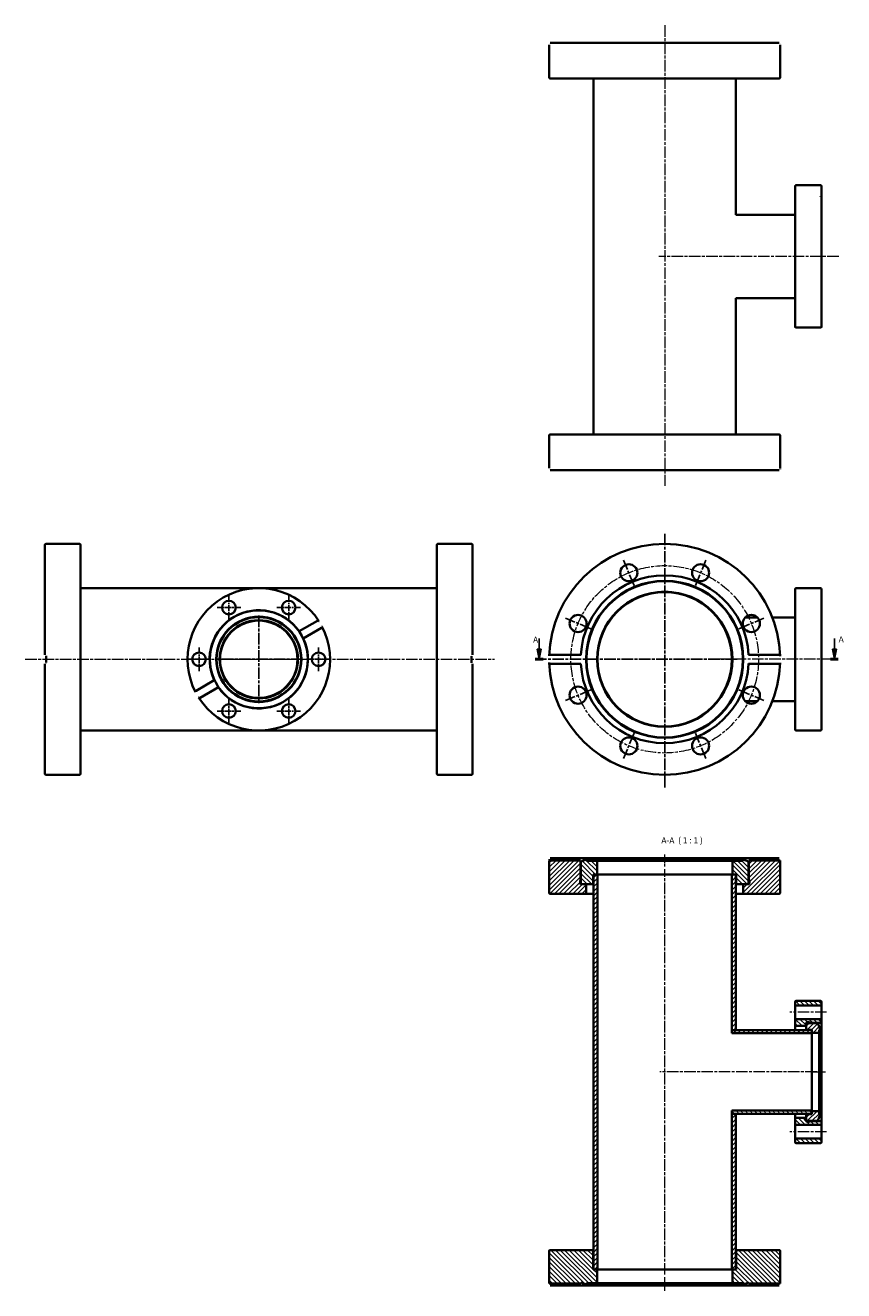
# Model space of a CAD drawing. Units: millimetres. Extents: x 111 to 513, y -89 to 533.
import ezdxf

# ---------------------------------------------------------------- set-up
doc = ezdxf.new("R2010")
doc.units = ezdxf.units.MM
doc.linetypes.add('CHAIN', pattern=[0.3543, 0.2362, -0.0295, 0.0591, -0.0295])
for name, color, linetype, lineweight in [('Mittellinie (ISO)', 230, 'Continuous', 18), ('Mittelpunktmarkierung (ISO)', 230, 'Continuous', 25), ('Schnittlinie (ISO)', 7, 'CHAIN', 25), ('Schraffur (ISO)', 5, 'Continuous', 18), ('Sichtbar (ISO)', 7, 'Continuous', 35), ('Symbol (ISO)', 7, 'Continuous', 25)]:
    doc.layers.add(name, color=color, linetype=linetype, lineweight=lineweight)
doc.styles.add('Bezeichnungstext (DIN)', font='isocpeur.ttf')
pattern_1 = [(45, (0, 0), (-1.122532, 1.122532), [])]
pattern_2 = [(315, (0, 0), (1.122532, 1.122532), [])]

# ---------------------------------------------------------------- blocks, each defined once
blk = doc.blocks.new('2DTransSchnitt0')
at = {"layer": 'Schnittlinie (ISO)', "linetype": 'Continuous'}
for p, q in [((363.75, 231.81), (363.75, 226.63)), ((508.75, 231.81), (508.75, 226.63)), ((362.75, 226.63), (363.75, 221.63)), ((364.75, 226.63), (362.75, 226.63)), ((363.75, 226.63), (363.75, 221.63)), ((363.75, 221.63), (364.75, 226.63)), ((507.75, 226.63), (508.75, 221.63)), ((509.75, 226.63), (507.75, 226.63)), ((508.75, 226.63), (508.75, 221.63)), ((508.75, 221.63), (509.75, 226.63))]:
    blk.add_line(p, q, dxfattribs=at)
at = {"layer": 'Schnittlinie (ISO)', "lineweight": 50, "ltscale": 4.22227}
for p, q in [((361.85, 221.63), (365.65, 221.63)), ((506.85, 221.63), (510.65, 221.63))]:
    blk.add_line(p, q, dxfattribs=at)
at = {"layer": 'Schnittlinie (ISO)', "linetype": 'Continuous', "flags": 128}
for points in [[(362.75, 226.63), (363.75, 221.63)], [(507.75, 226.63), (508.75, 221.63)]]:
    blk.add_lwpolyline(points, dxfattribs=at)
at = {"layer": 'Schnittlinie (ISO)'}
for points in [[(362.75, 226.63), (363.75, 221.63), (364.75, 226.63), (362.75, 226.63)], [(507.75, 226.63), (508.75, 221.63), (509.75, 226.63), (507.75, 226.63)]]:
    blk.add_solid(points, dxfattribs=at)
at = {"layer": 'Schnittlinie (ISO)', "char_height": 3, "attachment_point": 7, "style": 'Bezeichnungstext (DIN)'}
for insert in [(360.77, 228.83), (510.82, 229.05)]:
    blk.add_mtext('A', dxfattribs=dict(at, insert=insert))

msp = doc.modelspace()

# ---------------------------------------------------------------- hatches: boundary and pattern name
at = {"layer": 'Schraffur (ISO)'}
h = msp.add_hatch(dxfattribs=at)
h.set_pattern_fill('ANSI31', color=256, scale=12.7, style=0)
h.set_pattern_definition(pattern_1)
edge = h.paths.add_edge_path()
edge.add_line((466.71, 111.12), (466.11, 111.12))
edge.add_line((466.11, 111.12), (463.91, 111.12))
edge.add_line((463.91, 111.12), (463.91, 106.32))
edge.add_line((463.91, 106.32), (481.66, 106.32))
edge.add_ellipse((481.66, 106.82), major_axis=(0, -0.5), ratio=1, start_angle=0, end_angle=90)
edge.add_line((482.16, 106.82), (482.16, 122.82))
edge.add_line((482.16, 122.82), (466.71, 122.82))
edge.add_line((466.71, 122.82), (466.71, 113.62))
edge.add_line((466.71, 113.62), (466.99, 112.55))
edge.add_ellipse((466.61, 112.45), major_axis=(0.386, 0.104), ratio=1, start_angle=345, end_angle=360, ccw=False)
edge.add_line((467.01, 112.45), (467.01, 111.52))
edge.add_ellipse((466.61, 111.52), major_axis=(0.4, 0), ratio=1, start_angle=284.47751, end_angle=360, ccw=False)
edge.add_line((466.71, 111.14), (466.71, 111.12))
edge = h.paths.add_edge_path()
edge.add_line((386.91, 111.12), (384.71, 111.12))
edge.add_line((384.71, 111.12), (384.11, 111.12))
edge.add_line((384.11, 111.12), (384.11, 111.14))
edge.add_ellipse((384.21, 111.52), major_axis=(-0.1, -0.387), ratio=1, start_angle=284.47751, end_angle=360, ccw=False)
edge.add_line((383.81, 111.52), (383.81, 112.45))
edge.add_ellipse((384.21, 112.45), major_axis=(-0.4, 0), ratio=1, start_angle=345, end_angle=360, ccw=False)
edge.add_line((383.82, 112.55), (384.11, 113.62))
edge.add_line((384.11, 113.62), (384.11, 122.82))
edge.add_line((384.11, 122.82), (368.66, 122.82))
edge.add_line((368.66, 122.82), (368.66, 106.82))
edge.add_ellipse((369.16, 106.82), major_axis=(-0.5, 0), ratio=1, start_angle=0, end_angle=90)
edge.add_line((369.16, 106.32), (386.91, 106.32))
edge.add_line((386.91, 106.32), (386.91, 111.12))
h = msp.add_hatch(dxfattribs=at)
h.set_pattern_fill('ANSI31', color=256, scale=12.7, angle=-90, style=0)
h.set_pattern_definition(pattern_2)
edge = h.paths.add_edge_path()
edge.add_ellipse((461.06, 111.62), major_axis=(-0.5, 0), ratio=1, start_angle=0, end_angle=90)
edge.add_line((461.06, 111.12), (463.91, 111.12))
edge.add_line((463.91, 111.12), (466.11, 111.12))
edge.add_ellipse((466.11, 111.62), major_axis=(0, -0.5), ratio=1, start_angle=0, end_angle=90)
edge.add_line((466.61, 111.62), (466.61, 122.28))
edge.add_line((466.61, 122.28), (464.01, 123.22))
edge.add_line((464.01, 123.22), (463.79, 122.62))
edge.add_line((463.79, 122.62), (458.66, 122.62))
edge.add_line((458.66, 122.62), (458.66, 115.92))
edge.add_line((458.66, 115.92), (460.41, 115.92))
edge.add_line((460.41, 115.92), (460.56, 115.92))
edge.add_line((460.56, 115.92), (460.56, 111.62))
edge = h.paths.add_edge_path()
edge.add_ellipse((389.76, 111.62), major_axis=(0, -0.5), ratio=1, start_angle=0, end_angle=90)
edge.add_line((390.26, 111.62), (390.26, 115.92))
edge.add_line((390.26, 115.92), (390.41, 115.92))
edge.add_line((390.41, 115.92), (392.16, 115.92))
edge.add_line((392.16, 115.92), (392.16, 122.62))
edge.add_line((392.16, 122.62), (387.03, 122.62))
edge.add_line((387.03, 122.62), (386.81, 123.22))
edge.add_line((386.81, 123.22), (384.21, 122.28))
edge.add_line((384.21, 122.28), (384.21, 111.62))
edge.add_ellipse((384.71, 111.62), major_axis=(-0.5, 0), ratio=1, start_angle=0, end_angle=90)
edge.add_line((384.71, 111.12), (386.91, 111.12))
edge.add_line((386.91, 111.12), (389.76, 111.12))
h = msp.add_hatch(dxfattribs=at)
h.set_pattern_fill('ANSI31', color=256, scale=12.7, style=0)
h.set_pattern_definition(pattern_1)
h.paths.add_polyline_path([(458.41, 39.32), (460.41, 39.32), (460.41, 115.92), (458.66, 115.92), (458.41, 115.92)])
h.paths.add_polyline_path([(390.41, -78.28), (392.16, -78.28), (392.41, -78.28), (392.41, 115.92), (392.16, 115.92), (390.41, 115.92)])
h.paths.add_polyline_path([(458.41, -78.28), (458.66, -78.28), (460.41, -78.28), (460.41, -1.68), (458.41, -1.68)])
h = msp.add_hatch(dxfattribs=at)
h.set_pattern_fill('ANSI31', color=256, scale=12.7, angle=-90, style=0)
h.set_pattern_definition(pattern_2)
edge = h.paths.add_edge_path()
edge.add_line((489.91, -16.18), (501.91, -16.18))
edge.add_ellipse((501.91, -15.68), major_axis=(0, -0.5), ratio=1, start_angle=0, end_angle=90)
edge.add_line((502.41, -15.68), (502.41, -13.88))
edge.add_line((502.41, -13.88), (489.41, -13.88))
edge.add_line((489.41, -13.88), (489.41, -15.68))
edge.add_ellipse((489.91, -15.68), major_axis=(-0.5, 0), ratio=1, start_angle=0, end_angle=90)
edge = h.paths.add_edge_path()
edge.add_line((501.91, 53.82), (489.91, 53.82))
edge.add_ellipse((489.91, 53.32), major_axis=(0, 0.5), ratio=1, start_angle=0, end_angle=90)
edge.add_line((489.41, 53.32), (489.41, 51.52))
edge.add_line((489.41, 51.52), (502.41, 51.52))
edge.add_line((502.41, 51.52), (502.41, 53.32))
edge.add_ellipse((501.91, 53.32), major_axis=(0.5, 0), ratio=1, start_angle=0, end_angle=90)
edge = h.paths.add_edge_path()
edge.add_line((494.81, -5.33), (494.81, -4.73))
edge.add_line((494.81, -4.73), (494.81, -3.78))
edge.add_line((494.81, -3.78), (489.41, -3.78))
edge.add_line((489.41, -3.78), (489.41, -7.18))
edge.add_line((489.41, -7.18), (502.41, -7.18))
edge.add_line((502.41, -7.18), (502.41, -5.33))
edge.add_line((502.41, -5.33), (497.31, -5.33))
edge.add_line((497.31, -5.33), (496.24, -5.61))
edge.add_ellipse((496.14, -5.23), major_axis=(0.104, -0.386), ratio=1, start_angle=345, end_angle=360, ccw=False)
edge.add_line((496.14, -5.63), (495.21, -5.63))
edge.add_ellipse((495.21, -5.23), major_axis=(0, -0.4), ratio=1, start_angle=284.47751, end_angle=360, ccw=False)
edge.add_line((494.82, -5.33), (494.81, -5.33))
edge = h.paths.add_edge_path()
edge.add_line((494.81, 41.42), (494.81, 42.37))
edge.add_line((494.81, 42.37), (494.81, 42.97))
edge.add_line((494.81, 42.97), (494.82, 42.97))
edge.add_ellipse((495.21, 42.87), major_axis=(-0.387, 0.1), ratio=1, start_angle=284.47751, end_angle=360, ccw=False)
edge.add_line((495.21, 43.27), (496.14, 43.27))
edge.add_ellipse((496.14, 42.87), major_axis=(0, 0.4), ratio=1, start_angle=345, end_angle=360, ccw=False)
edge.add_line((496.24, 43.26), (497.31, 42.97))
edge.add_line((497.31, 42.97), (502.41, 42.97))
edge.add_line((502.41, 42.97), (502.41, 44.82))
edge.add_line((502.41, 44.82), (489.41, 44.82))
edge.add_line((489.41, 44.82), (489.41, 41.42))
edge.add_line((489.41, 41.42), (494.81, 41.42))
h = msp.add_hatch(dxfattribs=at)
h.set_pattern_fill('ANSI31', color=256, scale=12.7, angle=90, style=0)
h.set_pattern_definition([(135, (0, 0), (-1.122532, -1.122532), [])])
h.paths.add_polyline_path([(497.61, -1.68), (497.61, -0.43), (497.61, -0.18), (458.41, -0.18), (458.41, -1.68), (460.41, -1.68)])
h.paths.add_polyline_path([(497.61, 37.82), (497.61, 38.07), (497.61, 39.32), (460.41, 39.32), (458.41, 39.32), (458.41, 37.82)])
h = msp.add_hatch(dxfattribs=at)
h.set_pattern_fill('ANSI31', color=256, scale=12.7, style=0)
h.set_pattern_definition(pattern_1)
edge = h.paths.add_edge_path()
edge.add_ellipse((495.31, -2.43), major_axis=(0, 0.5), ratio=1, start_angle=0, end_angle=90)
edge.add_line((494.81, -2.43), (494.81, -3.78))
edge.add_line((494.81, -3.78), (494.81, -4.73))
edge.add_ellipse((495.31, -4.73), major_axis=(-0.5, 0), ratio=1, start_angle=0, end_angle=90)
edge.add_line((495.31, -5.23), (500.68, -5.23))
edge.add_line((500.68, -5.23), (501.81, -2.13))
edge.add_line((501.81, -2.13), (501.21, -1.91))
edge.add_line((501.21, -1.91), (501.21, -0.43))
edge.add_line((501.21, -0.43), (497.61, -0.43))
edge.add_line((497.61, -0.43), (497.61, -1.68))
edge.add_line((497.61, -1.68), (497.61, -1.93))
edge.add_line((497.61, -1.93), (495.31, -1.93))
edge = h.paths.add_edge_path()
edge.add_ellipse((495.31, 40.07), major_axis=(-0.5, 0), ratio=1, start_angle=0, end_angle=90)
edge.add_line((495.31, 39.57), (497.61, 39.57))
edge.add_line((497.61, 39.57), (497.61, 39.32))
edge.add_line((497.61, 39.32), (497.61, 38.07))
edge.add_line((497.61, 38.07), (501.21, 38.07))
edge.add_line((501.21, 38.07), (501.21, 39.55))
edge.add_line((501.21, 39.55), (501.81, 39.77))
edge.add_line((501.81, 39.77), (500.68, 42.87))
edge.add_line((500.68, 42.87), (495.31, 42.87))
edge.add_ellipse((495.31, 42.37), major_axis=(0, 0.5), ratio=1, start_angle=0, end_angle=90)
edge.add_line((494.81, 42.37), (494.81, 41.42))
edge.add_line((494.81, 41.42), (494.81, 40.07))
h = msp.add_hatch(dxfattribs=at)
h.set_pattern_fill('ANSI31', color=256, scale=12.7, angle=-90, style=0)
h.set_pattern_definition(pattern_2)
edge = h.paths.add_edge_path()
edge.add_line((368.66, -85.18), (384.16, -85.18))
edge.add_line((384.16, -85.18), (384.16, -84.61))
edge.add_line((384.16, -84.61), (386.81, -85.58))
edge.add_line((386.81, -85.58), (387.03, -84.98))
edge.add_line((387.03, -84.98), (392.16, -84.98))
edge.add_line((392.16, -84.98), (392.16, -78.28))
edge.add_line((392.16, -78.28), (390.41, -78.28))
edge.add_line((390.41, -78.28), (390.26, -78.28))
edge.add_line((390.26, -78.28), (390.26, -69.18))
edge.add_ellipse((389.76, -69.18), major_axis=(0.5, 0), ratio=1, start_angle=0, end_angle=90)
edge.add_line((389.76, -68.68), (369.16, -68.68))
edge.add_ellipse((369.16, -69.18), major_axis=(0, 0.5), ratio=1, start_angle=0, end_angle=90)
edge.add_line((368.66, -69.18), (368.66, -85.18))
edge = h.paths.add_edge_path()
edge.add_line((466.66, -84.61), (466.66, -85.18))
edge.add_line((466.66, -85.18), (482.16, -85.18))
edge.add_line((482.16, -85.18), (482.16, -69.18))
edge.add_ellipse((481.66, -69.18), major_axis=(0.5, 0), ratio=1, start_angle=0, end_angle=90)
edge.add_line((481.66, -68.68), (461.06, -68.68))
edge.add_ellipse((461.06, -69.18), major_axis=(0, 0.5), ratio=1, start_angle=0, end_angle=90)
edge.add_line((460.56, -69.18), (460.56, -78.28))
edge.add_line((460.56, -78.28), (460.41, -78.28))
edge.add_line((460.41, -78.28), (458.66, -78.28))
edge.add_line((458.66, -78.28), (458.66, -84.98))
edge.add_line((458.66, -84.98), (463.79, -84.98))
edge.add_line((463.79, -84.98), (464.01, -85.58))
edge.add_line((464.01, -85.58), (466.66, -84.61))

# ---------------------------------------------------------------- linework, layer by layer
at = {"layer": 'Mittellinie (ISO)', "linetype": 'CHAIN', "ltscale": 23.990969}
for p, q in [((425.41, 533.23), (425.41, 306.97)), ((510.92, 419.63), (422.59, 419.63)), ((111.4, 221.63), (341.74, 221.63)), ((507.94, 221.63), (448.77, 221.63)), ((425.41, -80.78), (425.41, 118.42)), ((504.91, 48.17), (486.91, 48.17)), ((500.11, 18.82), (422.95, 18.82)), ((504.91, -10.53), (486.91, -10.53))]:
    msp.add_line(p, q, dxfattribs=at)
at = {"layer": 'Mittellinie (ISO)', "linetype": 'CHAIN', "ltscale": 6.607498}
msp.add_line((425.41, 119.78), (425.41, 125.72), dxfattribs=at)
at = {"layer": 'Mittellinie (ISO)', "linetype": 'CHAIN', "ltscale": 6.809721}
msp.add_line((498.18, 18.82), (504.31, 18.82), dxfattribs=at)
at = {"layer": 'Mittellinie (ISO)', "linetype": 'CHAIN', "ltscale": 7.294445}
msp.add_line((425.41, -88.68), (425.41, -82.11), dxfattribs=at)
at = {"layer": 'Mittellinie (ISO)', "linetype": 'CHAIN', "ltscale": 23.990969}
msp.add_circle((425.41, 221.63), 46.05, dxfattribs=at)
at = {"layer": 'Mittelpunktmarkierung (ISO)', "linetype": 'CHAIN', "ltscale": 23.990969}
for p, q in [((425.41, 283.36), (425.41, 158.67)), ((410.35, 257.98), (405.22, 270.36)), ((440.47, 257.98), (445.59, 270.36)), ((226.06, 243.13), (226.06, 200.13)), ((389.05, 236.69), (376.67, 241.81)), ((461.76, 236.69), (474.14, 241.81)), ((247.56, 221.63), (204.56, 221.63)), ((460.91, 221.63), (364.45, 221.63)), ((389.05, 206.57), (376.67, 201.44)), ((461.76, 206.57), (474.14, 201.44)), ((410.35, 185.27), (405.22, 172.89)), ((445.59, 172.89), (440.47, 185.27))]:
    msp.add_line(p, q, dxfattribs=at)
at = {"layer": 'Mittelpunktmarkierung (ISO)', "linetype": 'CHAIN', "ltscale": 13.001027}
for p, q in [((211.39, 252.9), (211.39, 241.2)), ((240.74, 252.9), (240.74, 241.2)), ((217.24, 247.05), (205.54, 247.05)), ((246.59, 247.05), (234.89, 247.05)), ((196.71, 227.48), (196.71, 215.78)), ((255.41, 227.48), (255.41, 215.78)), ((202.56, 221.63), (190.86, 221.63)), ((261.26, 221.63), (249.56, 221.63)), ((211.39, 202.06), (211.39, 190.36)), ((240.74, 202.06), (240.74, 190.36)), ((217.24, 196.21), (205.54, 196.21)), ((246.59, 196.21), (234.89, 196.21))]:
    msp.add_line(p, q, dxfattribs=at)
at = {"layer": 'Sichtbar (ISO)'}
for p, q in [((368.66, 507.63), (368.66, 523.63)), ((369.2, 524.63), (481.61, 524.63)), ((482.16, 507.63), (482.16, 523.63)), ((481.66, 507.13), (369.16, 507.13)), ((390.41, 507.13), (390.41, 332.13)), ((460.41, 507.13), (460.41, 440.13)), ((489.41, 385.13), (489.41, 454.13)), ((501.91, 454.63), (489.91, 454.63)), ((502.41, 454.13), (502.41, 450.46)), ((502.41, 450.46), (502.41, 448.46)), ((502.41, 448.46), (502.41, 385.13)), ((489.41, 440.13), (460.41, 440.13)), ((460.41, 399.13), (460.41, 332.13)), ((489.41, 399.13), (460.41, 399.13)), ((501.91, 384.63), (489.91, 384.63)), ((368.66, 315.63), (368.66, 331.63)), ((369.16, 332.13), (481.66, 332.13)), ((482.16, 315.63), (482.16, 331.63)), ((481.61, 314.63), (369.2, 314.63)), ((121.06, 223.86), (121.06, 277.88)), ((138.06, 278.38), (121.56, 278.38)), ((138.56, 277.88), (138.56, 165.38)), ((313.56, 165.38), (313.56, 277.88)), ((330.56, 278.38), (314.06, 278.38)), ((331.06, 277.88), (331.06, 223.86)), ((138.56, 256.63), (313.56, 256.63)), ((489.41, 187.13), (489.41, 256.13)), ((501.91, 256.63), (489.91, 256.63)), ((502.41, 256.13), (502.41, 206.14)), ((245.9, 235.39), (254.89, 240.58)), ((256.89, 237.12), (247.9, 231.93)), ((471.01, 242.13), (464.89, 242.13)), ((489.41, 242.13), (478.33, 242.13)), ((121.06, 165.38), (121.06, 219.39)), ((121.66, 220.13), (121.66, 223.12)), ((330.46, 223.12), (330.46, 220.13)), ((331.06, 219.39), (331.06, 165.38)), ((369.2, 223.86), (384.22, 223.86)), ((384.22, 219.39), (369.2, 219.39)), ((466.6, 223.86), (481.61, 223.86)), ((481.61, 219.39), (466.6, 219.39)), ((195.23, 206.14), (204.22, 211.33)), ((206.22, 207.86), (197.23, 202.67)), ((502.41, 206.14), (502.41, 202.67)), ((471.01, 201.13), (464.89, 201.13)), ((489.41, 201.13), (478.33, 201.13)), ((502.41, 202.67), (502.41, 187.13)), ((138.56, 186.63), (313.56, 186.63)), ((501.91, 186.63), (489.91, 186.63)), ((138.06, 164.88), (121.56, 164.88)), ((330.56, 164.88), (314.06, 164.88)), ((384.11, 122.82), (368.66, 122.82)), ((368.66, 122.82), (368.66, 106.82)), ((369.2, 123.82), (384.17, 123.82)), ((384.11, 113.62), (384.11, 122.82)), ((384.17, 123.82), (466.65, 123.82)), ((386.81, 123.22), (384.21, 122.28)), ((384.21, 122.28), (384.21, 111.62)), ((387.03, 122.62), (386.81, 123.22)), ((386.81, 123.22), (464.01, 123.22)), ((392.16, 122.62), (387.03, 122.62)), ((392.16, 115.92), (392.16, 122.62)), ((392.16, 122.62), (458.66, 122.62)), ((463.79, 122.62), (458.66, 122.62)), ((458.66, 122.62), (458.66, 115.92)), ((464.01, 123.22), (463.79, 122.62)), ((466.61, 122.28), (464.01, 123.22)), ((466.61, 111.62), (466.61, 122.28)), ((466.65, 123.82), (481.61, 123.82)), ((482.16, 122.82), (466.71, 122.82)), ((466.71, 122.82), (466.71, 113.62)), ((482.16, 106.82), (482.16, 122.82)), ((383.81, 111.52), (383.81, 112.45)), ((383.82, 112.55), (384.11, 113.62)), ((384.11, 113.62), (384.21, 113.62)), ((390.26, 111.62), (390.26, 115.92)), ((390.26, 115.92), (392.16, 115.92)), ((392.41, 115.92), (390.41, 115.92)), ((390.41, 115.92), (390.41, -78.28)), ((392.41, -78.28), (392.41, 115.92)), ((392.41, 115.92), (458.41, 115.92)), ((460.41, 115.92), (458.41, 115.92)), ((458.41, 115.92), (458.41, 39.32)), ((458.66, 115.92), (460.56, 115.92)), ((460.41, 39.32), (460.41, 115.92)), ((460.56, 115.92), (460.56, 111.62)), ((466.61, 113.62), (466.71, 113.62)), ((466.71, 113.62), (466.99, 112.55)), ((467.01, 112.45), (467.01, 111.52)), ((369.16, 106.32), (386.91, 106.32)), ((384.11, 111.12), (384.11, 111.14)), ((384.6, 111.14), (384.11, 111.14)), ((386.91, 111.12), (384.11, 111.12)), ((384.71, 111.12), (389.76, 111.12)), ((386.91, 106.32), (386.91, 111.12)), ((390.41, 106.32), (386.91, 106.32)), ((389.76, 111.12), (390.41, 111.12)), ((460.41, 111.12), (461.06, 111.12)), ((463.91, 106.32), (460.41, 106.32)), ((461.06, 111.12), (466.11, 111.12)), ((466.71, 111.12), (463.91, 111.12)), ((463.91, 111.12), (463.91, 106.32)), ((463.91, 106.32), (481.66, 106.32)), ((466.71, 111.14), (466.22, 111.14)), ((466.71, 111.14), (466.71, 111.12)), ((489.41, 53.32), (489.41, 51.52)), ((489.41, 51.52), (502.41, 51.52)), ((489.41, 44.82), (489.41, 51.52)), ((501.91, 53.82), (489.91, 53.82)), ((502.41, 51.52), (502.41, 53.32)), ((502.41, 51.52), (502.41, 44.82)), ((502.41, 44.82), (489.41, 44.82)), ((489.41, 44.82), (489.41, 41.42)), ((502.41, 42.97), (502.41, 44.82)), ((458.41, 39.32), (460.41, 39.32)), ((497.61, 39.32), (458.41, 39.32)), ((458.41, 39.32), (458.41, 37.82)), ((458.41, 37.82), (497.61, 37.82)), ((489.41, 41.42), (494.81, 41.42)), ((489.41, 39.32), (489.41, 41.42)), ((494.81, 41.42), (494.81, 42.97)), ((494.81, 42.97), (494.82, 42.97)), ((494.81, 42.37), (494.81, 40.07)), ((494.81, 40.07), (494.81, 39.32)), ((494.82, 42.48), (494.82, 42.97)), ((495.21, 43.27), (496.14, 43.27)), ((500.68, 42.87), (495.31, 42.87)), ((495.31, 39.57), (497.61, 39.57)), ((496.24, 43.26), (497.31, 42.97)), ((497.31, 42.97), (502.41, 42.97)), ((497.31, 42.97), (497.31, 42.87)), ((497.61, 39.57), (497.61, 38.07)), ((497.61, 37.82), (497.61, 39.32)), ((497.61, 38.07), (501.21, 38.07)), ((497.61, -0.18), (497.61, 37.82)), ((501.81, 39.77), (500.68, 42.87)), ((501.21, 39.55), (501.81, 39.77)), ((501.21, 38.07), (501.21, 39.55)), ((501.21, 38.07), (501.21, -0.43)), ((501.81, 39.77), (501.81, -2.13)), ((502.41, 42.97), (502.41, -1.02)), ((497.61, -0.18), (458.41, -0.18)), ((458.41, -0.18), (458.41, -1.68)), ((460.41, -1.68), (458.41, -1.68)), ((458.41, -1.68), (458.41, -78.28)), ((458.41, -1.68), (497.61, -1.68)), ((460.41, -78.28), (460.41, -1.68)), ((489.41, -3.78), (489.41, -1.68)), ((494.81, -3.78), (489.41, -3.78)), ((489.41, -3.78), (489.41, -7.18)), ((494.81, -1.68), (494.81, -2.43)), ((494.81, -2.43), (494.81, -4.73)), ((494.81, -5.33), (494.81, -3.78)), ((494.82, -5.33), (494.81, -5.33)), ((494.82, -5.33), (494.82, -4.84)), ((496.14, -5.63), (495.21, -5.63)), ((497.61, -1.93), (495.31, -1.93)), ((495.31, -5.23), (500.68, -5.23)), ((497.31, -5.33), (496.24, -5.61)), ((497.31, -5.23), (497.31, -5.33)), ((502.41, -5.33), (497.31, -5.33)), ((497.61, -1.68), (497.61, -0.18)), ((501.21, -0.43), (497.61, -0.43)), ((497.61, -0.43), (497.61, -1.93)), ((500.68, -5.23), (501.81, -2.13)), ((501.21, -1.91), (501.21, -0.43)), ((501.81, -2.13), (501.21, -1.91)), ((502.41, -1.02), (502.41, -3.02)), ((502.41, -3.02), (502.41, -5.33)), ((502.41, -7.18), (502.41, -5.33)), ((489.41, -7.18), (502.41, -7.18)), ((489.41, -13.88), (489.41, -7.18)), ((502.41, -7.18), (502.41, -13.88)), ((502.41, -13.88), (489.41, -13.88)), ((489.41, -13.88), (489.41, -15.68)), ((489.91, -16.18), (501.91, -16.18)), ((502.41, -15.68), (502.41, -13.88)), ((368.66, -69.18), (368.66, -85.18)), ((389.76, -68.68), (369.16, -68.68)), ((390.41, -68.68), (389.76, -68.68)), ((390.26, -78.28), (390.26, -69.18)), ((461.06, -68.68), (460.41, -68.68)), ((460.56, -69.18), (460.56, -78.28)), ((481.66, -68.68), (461.06, -68.68)), ((482.16, -85.18), (482.16, -69.18)), ((392.16, -78.28), (390.26, -78.28)), ((390.41, -78.28), (392.41, -78.28)), ((392.16, -84.98), (392.16, -78.28)), ((392.41, -78.28), (458.41, -78.28)), ((458.41, -78.28), (460.41, -78.28)), ((460.56, -78.28), (458.66, -78.28)), ((458.66, -78.28), (458.66, -84.98)), ((368.66, -85.18), (384.16, -85.18)), ((384.22, -86.18), (369.2, -86.18)), ((384.16, -85.18), (384.16, -84.61)), ((384.16, -84.61), (386.81, -85.58)), ((466.6, -86.18), (384.22, -86.18)), ((386.81, -85.58), (387.03, -84.98)), ((464.01, -85.58), (386.81, -85.58)), ((387.03, -84.98), (392.16, -84.98)), ((458.66, -84.98), (392.16, -84.98)), ((458.66, -84.98), (463.79, -84.98)), ((463.79, -84.98), (464.01, -85.58)), ((464.01, -85.58), (466.66, -84.61)), ((481.61, -86.18), (466.6, -86.18)), ((466.66, -84.61), (466.66, -85.18)), ((466.66, -85.18), (482.16, -85.18))]:
    msp.add_line(p, q, dxfattribs=at)
at = {"layer": 'Sichtbar (ISO)', "flags": 128}
for points in [[(368.68, 524.13), (368.68, 524.09)], [(369.2, 524.63), (369.17, 524.63)], [(482.13, 524.13), (482.13, 524.16)], [(482.16, 523.63), (482.16, 523.63)], [(501.91, 449.17), (501.83, 449.22)], [(501.91, 450.67), (501.93, 450.68)], [(502.41, 448.46), (502.41, 448.49)], [(460.41, 399.13), (460.4, 399.14)], [(368.66, 315.63), (368.66, 315.63)], [(368.68, 315.13), (368.68, 315.11)], [(481.61, 314.63), (481.65, 314.63)], [(482.13, 315.13), (482.14, 315.17)], [(254.89, 240.58), (254.92, 240.6)], [(255.59, 240.41), (255.65, 240.32)], [(257.09, 237.81), (257.11, 237.78)], [(247.9, 231.93), (247.85, 232.04)], [(121.06, 223.86), (121.06, 223.86)], [(121.56, 219.97), (121.54, 219.93)], [(121.56, 223.29), (121.64, 223.16)], [(330.56, 219.97), (330.48, 220.09)], [(330.56, 223.29), (330.59, 223.32)], [(331.06, 219.39), (331.06, 219.39)], [(368.68, 223.29), (368.68, 223.32)], [(368.68, 219.97), (368.68, 220.09)], [(369.2, 219.39), (369.17, 219.39)], [(384.22, 223.86), (384.21, 223.72)], [(466.6, 219.39), (466.61, 219.53)], [(481.61, 223.86), (481.65, 223.86)], [(482.13, 223.29), (482.14, 223.16)], [(482.13, 219.97), (482.13, 219.93)], [(195.03, 205.44), (195.01, 205.47)], [(204.22, 211.33), (204.27, 211.22)], [(501.91, 205.44), (501.93, 205.47)], [(196.53, 202.84), (196.47, 202.94)], [(197.23, 202.67), (197.2, 202.66)], [(501.91, 202.84), (501.83, 202.94)], [(502.41, 202.67), (502.41, 202.66)], [(368.66, 122.82), (368.66, 122.82)], [(368.68, 123.32), (368.68, 123.35)], [(384.17, 123.82), (384.17, 123.75)], [(466.71, 122.82), (466.71, 122.82)], [(481.61, 123.82), (481.65, 123.82)], [(482.13, 123.32), (482.14, 123.28)], [(458.41, 37.82), (458.4, 37.82)], [(458.41, -1.68), (458.4, -1.67)], [(458.41, -1.68), (458.4, -1.67)], [(501.81, -1.38), (501.83, -1.36)], [(502.41, -3.02), (502.37, -3.01)], [(368.68, -85.68), (368.68, -85.64)], [(369.2, -86.18), (369.17, -86.18)], [(384.16, -85.18), (384.16, -85.18)], [(466.6, -86.18), (466.6, -86.1)], [(482.13, -85.68), (482.13, -85.7)], [(482.16, -85.18), (482.16, -85.18)]]:
    msp.add_lwpolyline(points, dxfattribs=at)
at = {"layer": 'Sichtbar (ISO)'}
for centre, radius in [((407.79, 264.17), 4.2), ((443.03, 264.17), 4.2), ((425.41, 221.63), 38.6), ((425.41, 221.63), 38.38), ((211.39, 247.05), 3.35), ((240.74, 247.05), 3.35), ((425.41, 221.63), 33.25), ((425.41, 221.63), 33), ((226.06, 221.63), 24.05), ((226.06, 221.63), 20.95), ((382.86, 239.25), 4.2), ((467.95, 239.25), 4.2), ((226.06, 221.63), 20.73), ((226.06, 221.63), 19.25), ((226.06, 221.63), 19), ((196.71, 221.63), 3.35), ((255.41, 221.63), 3.35), ((382.86, 204.01), 4.2), ((467.95, 204.01), 4.2), ((211.39, 196.21), 3.35), ((240.74, 196.21), 3.35), ((407.79, 179.08), 4.2), ((443.03, 179.08), 4.2)]:
    msp.add_circle(centre, radius, dxfattribs=at)
for centre, radius, start, end in [((369.16, 507.63), 0.5, 180, 270), ((481.66, 507.63), 0.5, 270, 0), ((489.91, 454.13), 0.5, 90, 180), ((501.91, 454.13), 0.5, 0, 90), ((489.91, 385.13), 0.5, 180, 270), ((501.91, 385.13), 0.5, 270, 0), ((369.16, 331.63), 0.5, 90, 180), ((481.66, 331.63), 0.5, 0, 90), ((121.56, 277.88), 0.5, 90, 180), ((138.06, 277.88), 0.5, 0, 90), ((314.06, 277.88), 0.5, 90, 180), ((330.56, 277.88), 0.5, 0, 90), ((425.41, 221.63), 56.75, 1.6745, 178.3255), ((425.41, 221.63), 41.25, 3.1074, 176.8926), ((226.06, 221.63), 35, 32.45629, 207.54371), ((489.91, 256.13), 0.5, 90, 180), ((501.91, 256.13), 0.5, 0, 90), ((226.06, 221.63), 24.15, 34.75043, 205.24957), ((226.06, 221.63), 35, 212.45629, 27.54371), ((226.06, 221.63), 24.15, 214.75043, 25.24957), ((425.41, 221.63), 56.75, 181.6745, 358.3255), ((425.41, 221.63), 41.25, 183.1074, 356.8926), ((489.91, 187.13), 0.5, 180, 270), ((501.91, 187.13), 0.5, 270, 0), ((121.56, 165.38), 0.5, 180, 270), ((138.06, 165.38), 0.5, 270, 0), ((314.06, 165.38), 0.5, 180, 270), ((330.56, 165.38), 0.5, 270, 0), ((384.21, 112.45), 0.4, 165, 180), ((466.61, 112.45), 0.4, 0, 15), ((369.16, 106.82), 0.5, 180, 270), ((384.21, 111.52), 0.4, 180, 255.52249), ((384.71, 111.62), 0.5, 180, 270), ((389.76, 111.62), 0.5, 270, 0), ((461.06, 111.62), 0.5, 180, 270), ((466.11, 111.62), 0.5, 270, 0), ((466.61, 111.52), 0.4, 284.47751, 0), ((481.66, 106.82), 0.5, 270, 0), ((489.91, 53.32), 0.5, 90, 180), ((501.91, 53.32), 0.5, 0, 90), ((495.31, 42.37), 0.5, 90, 180), ((495.31, 40.07), 0.5, 180, 270), ((495.21, 42.87), 0.4, 90, 165.52249), ((496.14, 42.87), 0.4, 75, 90), ((495.31, -2.43), 0.5, 90, 180), ((495.31, -4.73), 0.5, 180, 270), ((495.21, -5.23), 0.4, 194.47751, 270), ((496.14, -5.23), 0.4, 270, 285), ((489.91, -15.68), 0.5, 180, 270), ((501.91, -15.68), 0.5, 270, 0), ((369.16, -69.18), 0.5, 90, 180), ((389.76, -69.18), 0.5, 0, 90), ((461.06, -69.18), 0.5, 90, 180), ((481.66, -69.18), 0.5, 0, 90)]:
    msp.add_arc(centre, radius, start, end, dxfattribs=at)

# ---------------------------------------------------------------- block references
at = {"layer": 'Schnittlinie (ISO)'}
msp.add_blockref('2DTransSchnitt0', (0, 0), dxfattribs=at)

# ---------------------------------------------------------------- texts
at = {"layer": 'Symbol (ISO)', "insert": (423.76, 130.22), "char_height": 3, "attachment_point": 7, "style": 'Bezeichnungstext (DIN)'}
msp.add_mtext('A-A  ( 1 : 1 )', dxfattribs=at)

doc.saveas('drawing.dxf')
